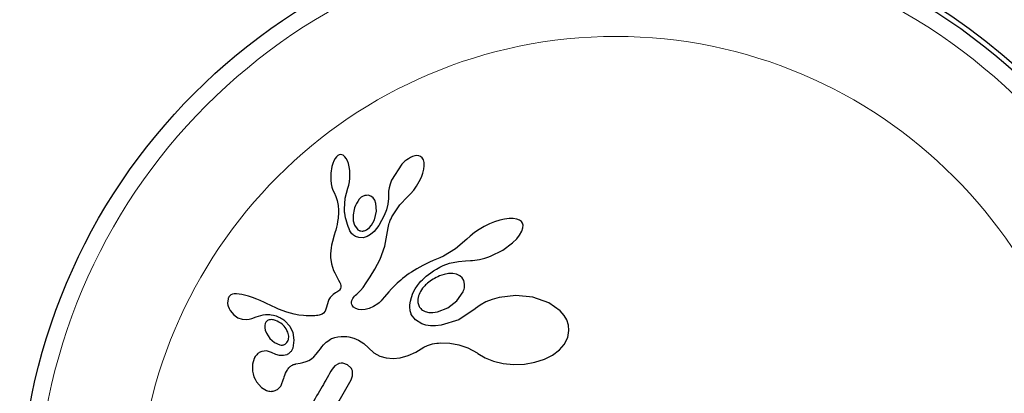
# Model space of a CAD drawing. Extents: x -85 to 730, y -9 to 598.
# Drawn here: x 506 to 511, y 84 to 86 of the extents above; entities that cross this region are included whole.
import ezdxf

# ---------------------------------------------------------------- set-up
doc = ezdxf.new("R2010")
doc.units = 0
doc.header["$LTSCALE"] = 0.125
doc.header["$MEASUREMENT"] = 0
doc.layers.add('CONTOUR', color=7, linetype='CONTINUOUS')

msp = doc.modelspace()

# ---------------------------------------------------------------- linework, layer by layer
at = {"layer": 'CONTOUR', "lineweight": 25}
for p, q in [((507.52467, 84.98452), (507.5184, 84.9734)), ((507.53083, 84.99222), (507.52467, 84.98452)), ((507.53697, 84.99762), (507.53083, 84.99222)), ((507.54229, 85.00054), (507.53697, 84.99762)), ((507.5485, 85.00191), (507.54229, 85.00054)), ((507.55441, 85.00147), (507.5485, 85.00191)), ((507.56155, 84.99863), (507.55441, 85.00147)), ((507.56915, 84.99239), (507.56155, 84.99863)), ((507.5751, 84.98456), (507.56915, 84.99239)), ((507.58104, 84.97306), (507.5751, 84.98456)), ((507.88964, 84.99629), (507.87868, 84.99273)), ((507.89851, 84.99746), (507.88964, 84.99629)), ((507.90705, 84.99667), (507.89851, 84.99746)), ((507.9147, 84.99384), (507.90705, 84.99667)), ((507.92236, 84.98756), (507.9147, 84.99384)), ((507.92824, 84.97768), (507.92236, 84.98756)), ((507.50947, 84.94765), (507.5046, 84.9174)), ((507.51366, 84.96182), (507.50947, 84.94765)), ((507.5184, 84.9734), (507.51366, 84.96182)), ((507.58544, 84.96072), (507.58104, 84.97306)), ((507.58905, 84.94551), (507.58544, 84.96072)), ((507.59127, 84.92946), (507.58905, 84.94551)), ((507.82916, 84.95771), (507.7827, 84.88455)), ((507.93116, 84.96654), (507.92824, 84.97768)), ((507.93011, 84.93578), (507.93187, 84.95122)), ((507.93187, 84.95122), (507.93116, 84.96654)), ((507.5046, 84.9174), (507.50451, 84.88486)), ((507.58981, 84.87789), (507.59167, 84.8945)), ((507.59216, 84.91174), (507.59127, 84.92946)), ((507.59167, 84.8945), (507.59216, 84.91174)), ((507.90921, 84.87841), (507.91879, 84.8986)), ((507.91879, 84.8986), (507.92554, 84.91721)), ((507.92554, 84.91721), (507.93011, 84.93578)), ((507.50451, 84.88486), (507.50656, 84.86766)), ((507.50656, 84.86766), (507.50975, 84.8528)), ((507.50975, 84.8528), (507.51432, 84.83892)), ((507.56999, 84.80224), (507.58279, 84.84854)), ((507.58264, 84.84858), (507.5867, 84.8623)), ((507.5867, 84.8623), (507.58981, 84.87789)), ((507.77146, 84.85063), (507.7689, 84.83488)), ((507.77588, 84.86661), (507.77146, 84.85063)), ((507.7827, 84.88455), (507.77588, 84.86661)), ((507.88365, 84.83916), (507.89719, 84.85802)), ((507.89719, 84.85802), (507.90921, 84.87841)), ((507.51432, 84.83892), (507.51938, 84.82831)), ((507.51938, 84.82831), (507.51928, 84.82814)), ((507.51928, 84.82814), (507.52753, 84.81002)), ((507.52753, 84.81002), (507.53367, 84.79156)), ((507.56662, 84.75245), (507.56999, 84.80224)), ((507.68729, 84.81234), (507.67472, 84.81586)), ((507.69807, 84.80422), (507.68729, 84.81234)), ((507.70546, 84.79344), (507.69807, 84.80422)), ((507.76831, 84.82188), (507.76874, 84.80053)), ((507.7689, 84.83488), (507.76849, 84.82194)), ((507.82073, 84.77196), (507.85483, 84.80862)), ((507.85468, 84.80872), (507.86911, 84.82239)), ((507.85483, 84.80862), (507.85468, 84.80872)), ((507.86911, 84.82239), (507.88365, 84.83916)), ((507.53367, 84.79156), (507.53823, 84.76915)), ((507.53823, 84.76915), (507.53957, 84.74764)), ((507.71113, 84.77786), (507.70546, 84.79344)), ((507.71352, 84.74346), (507.71113, 84.77786)), ((507.76545, 84.77526), (507.75872, 84.74985)), ((507.76874, 84.80053), (507.76545, 84.77526)), ((507.78429, 84.71689), (507.82073, 84.77196)), ((507.53765, 84.71173), (507.53573, 84.6966)), ((507.53841, 84.72009), (507.53765, 84.71173)), ((507.53899, 84.72881), (507.53841, 84.72009)), ((507.53938, 84.73798), (507.53899, 84.72881)), ((507.53957, 84.74764), (507.53938, 84.73798)), ((507.60647, 84.72658), (507.60709, 84.69988)), ((507.70383, 84.70386), (507.71352, 84.74346)), ((507.74814, 84.7231), (507.72386, 84.67813)), ((507.75872, 84.74985), (507.74814, 84.7231)), ((507.77987, 84.70865), (507.78429, 84.71689)), ((507.53047, 84.66985), (507.527, 84.65652)), ((507.53315, 84.68195), (507.53047, 84.66985)), ((507.53573, 84.6966), (507.53315, 84.68195)), ((507.60709, 84.69988), (507.6129, 84.67898)), ((507.6129, 84.67898), (507.6243, 84.66192)), ((507.6729, 84.66174), (507.68147, 84.66904)), ((507.68147, 84.66904), (507.68991, 84.67881)), ((507.68991, 84.67881), (507.69731, 84.69025)), ((507.69731, 84.69025), (507.70383, 84.70386)), ((507.72386, 84.67813), (507.70318, 84.65119)), ((507.75216, 84.58378), (507.76645, 84.66695)), ((507.76645, 84.66695), (507.77007, 84.68309)), ((507.77007, 84.68309), (507.77175, 84.68917)), ((507.77175, 84.68917), (507.77388, 84.69525)), ((507.77388, 84.69525), (507.77652, 84.70165)), ((507.77652, 84.70165), (507.77987, 84.70865)), ((508.2065, 84.67346), (508.183, 84.65982)), ((508.23042, 84.68522), (508.2065, 84.67346)), ((508.2541, 84.69481), (508.23042, 84.68522)), ((508.27795, 84.7024), (508.2541, 84.69481)), ((508.29932, 84.70728), (508.27795, 84.7024)), ((508.32116, 84.71001), (508.29932, 84.70728)), ((508.33849, 84.71003), (508.32116, 84.71001)), ((508.35593, 84.70715), (508.33849, 84.71003)), ((508.36791, 84.70222), (508.35593, 84.70715)), ((508.37661, 84.69546), (508.36791, 84.70222)), ((508.38179, 84.688), (508.37661, 84.69546)), ((508.37914, 84.65201), (508.38371, 84.66686)), ((508.38417, 84.67891), (508.38179, 84.688)), ((508.38371, 84.66686), (508.38417, 84.67891)), ((507.5201, 84.63364), (507.51141, 84.60402)), ((507.5246, 84.64827), (507.5201, 84.63364)), ((507.527, 84.65652), (507.5246, 84.64827)), ((507.65207, 84.62201), (507.63267, 84.62279)), ((507.67116, 84.62721), (507.65207, 84.62201)), ((507.68644, 84.63617), (507.67116, 84.62721)), ((507.70318, 84.65119), (507.68644, 84.63617)), ((508.14249, 84.6297), (508.12693, 84.61477)), ((508.16165, 84.64518), (508.14249, 84.6297)), ((508.183, 84.65982), (508.16165, 84.64518)), ((508.35508, 84.61665), (508.36842, 84.63323)), ((508.36842, 84.63323), (508.37914, 84.65201)), ((507.50773, 84.58834), (507.50554, 84.57537)), ((507.51141, 84.60402), (507.50773, 84.58834)), ((507.72954, 84.52399), (507.75216, 84.58378)), ((508.12681, 84.6149), (508.07529, 84.57084)), ((508.29091, 84.56515), (508.33604, 84.59808)), ((508.33604, 84.59808), (508.35508, 84.61665)), ((507.50409, 84.56234), (507.5033, 84.5477)), ((507.5033, 84.5477), (507.50336, 84.53171)), ((507.50336, 84.53171), (507.50715, 84.5027)), ((507.50554, 84.57537), (507.50409, 84.56234)), ((508.01963, 84.53723), (508.00335, 84.52975)), ((508.07529, 84.57084), (508.01963, 84.53723)), ((508.20914, 84.52854), (508.22231, 84.53272)), ((508.22231, 84.53272), (508.23549, 84.53762)), ((508.23549, 84.53762), (508.29091, 84.56515)), ((507.50715, 84.5027), (507.51722, 84.47225)), ((507.70549, 84.47881), (507.72954, 84.52399)), ((507.91198, 84.48803), (507.89872, 84.48048)), ((507.92602, 84.49559), (507.91198, 84.48803)), ((507.94082, 84.50312), (507.92602, 84.49559)), ((507.95642, 84.51061), (507.94082, 84.50312)), ((507.97286, 84.51805), (507.95642, 84.51061)), ((507.98815, 84.52384), (507.97286, 84.51805)), ((507.98793, 84.47864), (508.00266, 84.4868)), ((508.00335, 84.52975), (507.98815, 84.52384)), ((508.00266, 84.4868), (508.01821, 84.4945)), ((508.01821, 84.4945), (508.0469, 84.50501)), ((508.0469, 84.50501), (508.08826, 84.51354)), ((508.08826, 84.51354), (508.12019, 84.51689)), ((508.12019, 84.51689), (508.14367, 84.51804)), ((508.14367, 84.51804), (508.15325, 84.51853)), ((508.15325, 84.51853), (508.16286, 84.51938)), ((508.16286, 84.51938), (508.17382, 84.52079)), ((508.17382, 84.52079), (508.1848, 84.52267)), ((508.1848, 84.52267), (508.19697, 84.52531)), ((508.19697, 84.52531), (508.20914, 84.52854)), ((507.51722, 84.47225), (507.52203, 84.46192)), ((507.52203, 84.46192), (507.52888, 84.44884)), ((507.52888, 84.44884), (507.54009, 84.42881)), ((507.66665, 84.41549), (507.68453, 84.443)), ((507.68453, 84.443), (507.70549, 84.47881)), ((507.84243, 84.44289), (507.83313, 84.43562)), ((507.8525, 84.45039), (507.84243, 84.44289)), ((507.863, 84.45781), (507.8525, 84.45039)), ((507.87429, 84.46538), (507.863, 84.45781)), ((507.88611, 84.47289), (507.87429, 84.46538)), ((507.89872, 84.48048), (507.88611, 84.47289)), ((507.93223, 84.43783), (507.94108, 84.44564)), ((507.94108, 84.44564), (507.95138, 84.45399)), ((507.95138, 84.45399), (507.96231, 84.46212)), ((507.96231, 84.46212), (507.97476, 84.47055)), ((507.97476, 84.47055), (507.98793, 84.47864)), ((508.0228, 84.45434), (508.00104, 84.44722)), ((508.04294, 84.45784), (508.0228, 84.45434)), ((508.06291, 84.458), (508.04294, 84.45784)), ((508.07921, 84.45496), (508.06291, 84.458)), ((508.09443, 84.44816), (508.07921, 84.45496)), ((508.10529, 84.43893), (508.09443, 84.44816)), ((507.54009, 84.42881), (507.54547, 84.41814)), ((507.54547, 84.41814), (507.54816, 84.41151)), ((507.54816, 84.41151), (507.55026, 84.40288)), ((507.55037, 84.39633), (507.54844, 84.38942)), ((507.55026, 84.40288), (507.55037, 84.39633)), ((507.65186, 84.39521), (507.66665, 84.41549)), ((507.79366, 84.40017), (507.78214, 84.3882)), ((507.80863, 84.41457), (507.79366, 84.40017)), ((507.82416, 84.42824), (507.80863, 84.41457)), ((507.83313, 84.43562), (507.82416, 84.42824)), ((507.89078, 84.38879), (507.90086, 84.40357)), ((507.90086, 84.40357), (507.90551, 84.40954)), ((507.90551, 84.40954), (507.91063, 84.41565)), ((507.91063, 84.41565), (507.91703, 84.42277)), ((507.91703, 84.42277), (507.92395, 84.42991)), ((507.92395, 84.42991), (507.93223, 84.43783)), ((508.11297, 84.42621), (508.10529, 84.43893)), ((508.11659, 84.41012), (508.11297, 84.42621)), ((507.04652, 84.36032), (507.04069, 84.35542)), ((507.054, 84.36383), (507.04652, 84.36032)), ((507.06251, 84.3656), (507.054, 84.36383)), ((507.07348, 84.36572), (507.06251, 84.3656)), ((507.0854, 84.36442), (507.07348, 84.36572)), ((507.09763, 84.36229), (507.0854, 84.36442)), ((507.12711, 84.3547), (507.09763, 84.36229)), ((507.14615, 84.34879), (507.12711, 84.3547)), ((507.50721, 84.35568), (507.50101, 84.34818)), ((507.51566, 84.36306), (507.50721, 84.35568)), ((507.52644, 84.36979), (507.51566, 84.36306)), ((507.53229, 84.37311), (507.52644, 84.36979)), ((507.53681, 84.37615), (507.53229, 84.37311)), ((507.54094, 84.3795), (507.53681, 84.37615)), ((507.54403, 84.38264), (507.54094, 84.3795)), ((507.54844, 84.38942), (507.54403, 84.38264)), ((507.60789, 84.34917), (507.61208, 84.35422)), ((507.61208, 84.35422), (507.61717, 84.35934)), ((507.61717, 84.35934), (507.6236, 84.36483)), ((507.6236, 84.36483), (507.63154, 84.37201)), ((507.63154, 84.37201), (507.64016, 84.38107)), ((507.64016, 84.38107), (507.65186, 84.39521)), ((507.75054, 84.35186), (507.73994, 84.33948)), ((507.76971, 84.37443), (507.75054, 84.35186)), ((507.78214, 84.3882), (507.76971, 84.37443)), ((507.87298, 84.34948), (507.88038, 84.36916)), ((507.88038, 84.36916), (507.89078, 84.38879)), ((508.08131, 84.33298), (508.11013, 84.37489)), ((508.35148, 84.35796), (508.27556, 84.3492)), ((508.42823, 84.35025), (508.35148, 84.35796)), ((507.0339, 84.34293), (507.03201, 84.32294)), ((507.03201, 84.32294), (507.03226, 84.32057)), ((507.03226, 84.32057), (507.03277, 84.31748)), ((507.03277, 84.31748), (507.03364, 84.31363)), ((507.03364, 84.31363), (507.03481, 84.30953)), ((507.03481, 84.30953), (507.03891, 84.29906)), ((507.16587, 84.34159), (507.14615, 84.34879)), ((507.1816, 84.33511), (507.16587, 84.34159)), ((507.20055, 84.32657), (507.1816, 84.33511)), ((507.20772, 84.32317), (507.20055, 84.32657)), ((507.23307, 84.31088), (507.20772, 84.32317)), ((507.25289, 84.30141), (507.23307, 84.31088)), ((507.49249, 84.33133), (507.48494, 84.30545)), ((507.49579, 84.33944), (507.49249, 84.33133)), ((507.50101, 84.34818), (507.49579, 84.33944)), ((507.59923, 84.32811), (507.60077, 84.33587)), ((507.59941, 84.32243), (507.59923, 84.32811)), ((507.60068, 84.31726), (507.59941, 84.32243)), ((507.6026, 84.31333), (507.60068, 84.31726)), ((507.60077, 84.33587), (507.60472, 84.34444)), ((507.60884, 84.30521), (507.6026, 84.31333)), ((507.60472, 84.34444), (507.60789, 84.34917)), ((507.69956, 84.30713), (507.68057, 84.29875)), ((507.71938, 84.31964), (507.69956, 84.30713)), ((507.72587, 84.32496), (507.71938, 84.31964)), ((507.73436, 84.33332), (507.72587, 84.32496)), ((507.73994, 84.33948), (507.73436, 84.33332)), ((507.86651, 84.3076), (507.86674, 84.31502)), ((507.86669, 84.30047), (507.86651, 84.3076)), ((507.86674, 84.31502), (507.86877, 84.33206)), ((507.86877, 84.33206), (507.87298, 84.34948)), ((508.04, 84.30133), (508.08131, 84.33298)), ((508.18756, 84.31405), (508.16587, 84.29846)), ((508.21385, 84.32833), (508.18756, 84.31405)), ((508.24284, 84.33999), (508.21385, 84.32833)), ((508.27556, 84.3492), (508.24284, 84.33999)), ((508.50228, 84.3247), (508.42823, 84.35025)), ((508.55345, 84.28859), (508.50228, 84.3247)), ((507.03891, 84.29906), (507.04451, 84.28902)), ((507.04451, 84.28902), (507.06099, 84.26911)), ((507.06099, 84.26911), (507.07839, 84.25651)), ((507.26536, 84.29574), (507.25289, 84.30141)), ((507.3035, 84.2811), (507.26536, 84.29574)), ((507.33694, 84.27213), (507.3035, 84.2811)), ((507.35792, 84.26848), (507.33694, 84.27213)), ((507.38009, 84.26612), (507.35792, 84.26848)), ((507.39194, 84.26544), (507.38009, 84.26612)), ((507.40434, 84.26512), (507.39194, 84.26544)), ((507.41718, 84.26518), (507.40434, 84.26512)), ((507.43071, 84.26565), (507.41718, 84.26518)), ((507.43817, 84.26595), (507.43071, 84.26565)), ((507.44446, 84.26661), (507.43817, 84.26595)), ((507.45046, 84.26768), (507.44446, 84.26661)), ((507.45551, 84.26902), (507.45046, 84.26768)), ((507.46429, 84.2728), (507.45551, 84.26902)), ((507.4709, 84.27759), (507.46429, 84.2728)), ((507.47788, 84.28686), (507.4709, 84.27759)), ((507.48494, 84.30545), (507.47788, 84.28686)), ((507.61888, 84.29837), (507.60884, 84.30521)), ((507.63084, 84.29425), (507.61888, 84.29837)), ((507.64597, 84.29258), (507.63084, 84.29425)), ((507.66233, 84.29396), (507.64597, 84.29258)), ((507.68057, 84.29875), (507.66233, 84.29396)), ((507.86719, 84.29408), (507.86669, 84.30047)), ((507.86799, 84.28817), (507.86719, 84.29408)), ((507.869, 84.28294), (507.86799, 84.28817)), ((507.87015, 84.27848), (507.869, 84.28294)), ((507.87146, 84.27454), (507.87015, 84.27848)), ((507.87265, 84.27173), (507.87146, 84.27454)), ((507.89132, 84.24723), (507.87265, 84.27173)), ((507.92383, 84.29124), (507.9367, 84.28471)), ((507.9367, 84.28471), (507.9533, 84.28076)), ((507.9533, 84.28076), (507.97134, 84.28018)), ((507.97134, 84.28018), (507.99287, 84.28322)), ((507.99287, 84.28322), (508.04, 84.30133)), ((508.16457, 84.29737), (508.09058, 84.24722)), ((508.16585, 84.29856), (508.16457, 84.29737)), ((508.16587, 84.29846), (508.16585, 84.29856)), ((508.57227, 84.26712), (508.55345, 84.28859)), ((508.58457, 84.2462), (508.57227, 84.26712)), ((507.07839, 84.25651), (507.09843, 84.24946)), ((507.09843, 84.24946), (507.12074, 84.24842)), ((507.12074, 84.24842), (507.13029, 84.24987)), ((507.13029, 84.24987), (507.14346, 84.25326)), ((507.14346, 84.25326), (507.16225, 84.25982)), ((507.16225, 84.25982), (507.1623, 84.25976)), ((507.2046, 84.23063), (507.20257, 84.22109)), ((507.20257, 84.22109), (507.20259, 84.2107)), ((507.23187, 84.24786), (507.2265, 84.24754)), ((507.23786, 84.24749), (507.23187, 84.24786)), ((507.24277, 84.24666), (507.23786, 84.24749)), ((507.294, 84.24272), (507.31626, 84.2178)), ((507.31626, 84.2178), (507.33049, 84.18827)), ((507.92143, 84.22878), (507.89132, 84.24723)), ((507.93956, 84.22317), (507.92143, 84.22878)), ((507.96077, 84.21987), (507.93956, 84.22317)), ((507.98337, 84.21934), (507.96077, 84.21987)), ((508.009, 84.2218), (507.98337, 84.21934)), ((508.09058, 84.24722), (508.009, 84.2218)), ((508.59223, 84.22282), (508.58457, 84.2462)), ((508.59437, 84.19761), (508.59223, 84.22282)), ((507.20259, 84.2107), (507.2047, 84.19997)), ((507.2047, 84.19997), (507.20962, 84.18649)), ((507.20962, 84.18649), (507.22534, 84.1612)), ((507.31171, 84.1723), (507.30722, 84.19111)), ((507.31039, 84.15696), (507.31171, 84.1723)), ((507.33049, 84.18827), (507.33585, 84.15389)), ((507.55155, 84.17076), (507.55931, 84.17095)), ((507.55931, 84.17095), (507.56719, 84.17077)), ((508.58859, 84.16582), (508.59437, 84.19761)), ((507.22534, 84.1612), (507.24604, 84.14259)), ((507.24604, 84.14259), (507.2705, 84.13216)), ((507.33585, 84.15389), (507.33066, 84.1176)), ((507.46344, 84.1239), (507.47036, 84.13183)), ((507.47036, 84.13183), (507.47719, 84.13878)), ((507.47719, 84.13878), (507.48381, 84.14476)), ((507.48381, 84.14476), (507.49032, 84.14996)), ((507.49032, 84.14996), (507.49647, 84.15427)), ((507.49647, 84.15427), (507.50252, 84.15797)), ((507.50252, 84.15797), (507.50806, 84.1609)), ((507.50806, 84.1609), (507.5135, 84.16337)), ((507.5135, 84.16337), (507.51828, 84.1652)), ((507.51828, 84.1652), (507.52296, 84.16669)), ((507.52296, 84.16669), (507.53609, 84.16926)), ((507.53609, 84.16926), (507.55155, 84.17076)), ((507.56719, 84.17077), (507.57694, 84.17006)), ((507.57694, 84.17006), (507.58652, 84.1688)), ((507.58652, 84.1688), (507.6101, 84.16319)), ((507.6101, 84.16319), (507.63159, 84.15444)), ((507.63159, 84.15444), (507.65584, 84.13912)), ((507.65584, 84.13912), (507.67731, 84.11878)), ((507.93058, 84.12148), (507.94708, 84.13007)), ((507.94708, 84.13007), (507.97045, 84.13696)), ((507.97045, 84.13696), (507.97952, 84.13859)), ((507.97952, 84.13859), (507.99, 84.13996)), ((507.99, 84.13996), (507.99677, 84.14061)), ((507.99677, 84.14061), (508.00634, 84.14131)), ((508.00634, 84.14131), (508.04948, 84.14059)), ((508.04948, 84.14059), (508.09063, 84.13314)), ((508.09063, 84.13314), (508.13149, 84.11849)), ((508.5506, 84.10896), (508.57298, 84.13469)), ((508.57298, 84.13469), (508.58859, 84.16582)), ((507.20945, 84.10441), (507.18823, 84.10231)), ((507.23302, 84.09751), (507.20945, 84.10441)), ((507.23292, 84.09767), (507.23297, 84.09753)), ((507.25216, 84.08853), (507.23292, 84.09767)), ((507.23297, 84.09753), (507.23302, 84.09751)), ((507.26943, 84.08402), (507.25216, 84.08853)), ((507.28748, 84.08354), (507.26943, 84.08402)), ((507.30264, 84.08734), (507.28748, 84.08354)), ((507.42734, 84.07784), (507.43791, 84.08921)), ((507.43791, 84.08921), (507.44936, 84.10478)), ((507.44936, 84.10478), (507.45644, 84.11493)), ((507.45644, 84.11493), (507.46344, 84.1239)), ((507.67731, 84.11878), (507.70161, 84.09637)), ((507.70161, 84.09637), (507.72845, 84.08109)), ((507.72845, 84.08109), (507.75716, 84.07259)), ((507.82188, 84.0739), (507.85829, 84.08424)), ((507.85829, 84.08424), (507.89277, 84.09936)), ((507.89277, 84.09936), (507.93058, 84.12148)), ((508.13149, 84.11849), (508.17339, 84.0955)), ((508.17339, 84.0955), (508.17787, 84.09257)), ((508.17787, 84.09257), (508.21017, 84.07382)), ((508.48215, 84.06661), (508.5184, 84.08478)), ((508.5184, 84.08478), (508.5506, 84.10896)), ((507.15347, 84.06983), (507.14604, 84.04398)), ((507.14604, 84.04398), (507.14637, 84.01233)), ((507.34473, 84.04529), (507.36431, 84.0485)), ((507.36431, 84.0485), (507.3768, 84.05122)), ((507.3768, 84.05122), (507.39183, 84.05583)), ((507.39183, 84.05583), (507.40375, 84.06103)), ((507.40375, 84.06103), (507.41591, 84.06842)), ((507.41591, 84.06842), (507.42734, 84.07784)), ((507.52335, 84.03707), (507.51061, 84.02174)), ((507.5393, 84.04628), (507.52335, 84.03707)), ((507.5802, 84.04163), (507.55921, 84.04855)), ((507.5961, 84.02751), (507.5802, 84.04163)), ((507.75716, 84.07259), (507.78984, 84.07018)), ((507.78984, 84.07018), (507.82188, 84.0739)), ((508.21017, 84.07382), (508.24926, 84.05842)), ((508.24926, 84.05842), (508.29298, 84.04797)), ((508.29298, 84.04797), (508.3408, 84.04318)), ((508.3408, 84.04318), (508.39148, 84.0448)), ((508.39148, 84.0448), (508.43841, 84.05267)), ((508.43841, 84.05267), (508.48215, 84.06661)), ((507.14637, 84.01233), (507.14891, 83.99934)), ((507.14891, 83.99934), (507.15277, 83.98679)), ((507.59692, 83.9719), (507.6041, 83.99132)), ((507.6041, 83.99132), (507.60399, 84.00978)), ((507.15277, 83.98679), (507.1577, 83.97516)), ((507.1577, 83.97516), (507.16456, 83.96291)), ((507.16456, 83.96291), (507.18647, 83.9375)), ((507.27751, 83.94739), (507.28853, 83.97745)), ((507.28853, 83.97745), (507.28866, 83.97724)), ((507.18647, 83.9375), (507.21013, 83.92361))]:
    msp.add_line(p, q, dxfattribs=at)
msp.add_circle((508.80808, 83.3531), 2.7275, dxfattribs=at)
at = {"layer": 'CONTOUR', "lineweight": 18}
for radius in [2.64952, 2.18858]:
    msp.add_circle((508.80808, 83.3531), radius, dxfattribs=at)
at = {"layer": 'CONTOUR', "lineweight": 25}
msp.add_arc((508.80808, 83.3531), 2.75, 27.50385, 92.49615, dxfattribs=at)
for points, knots in [([(507.87868, 84.99273), (507.86633, 84.98653), (507.84787, 84.97726), (507.83381, 84.96257), (507.82916, 84.95771)], [0, 0, 0, 0, 0.6692639, 1, 1, 1, 1]), ([(507.58279, 84.84854), (507.58277, 84.84854), (507.58273, 84.84854), (507.58268, 84.84856), (507.58265, 84.84858), (507.58264, 84.84858)], [0, 0, 0, 0, 0.2564615, 0.7992682, 1, 1, 1, 1]), ([(507.67472, 84.81586), (507.66979, 84.81581), (507.65991, 84.81571), (507.64583, 84.80951), (507.63772, 84.80244), (507.63439, 84.79819), (507.63402, 84.79772)], [0, 0, 0, 0, 0.3257252, 0.652472, 0.9617491, 1, 1, 1, 1]), ([(507.76849, 84.82194), (507.76848, 84.82194), (507.76844, 84.82194), (507.76838, 84.82193), (507.76834, 84.8219), (507.76831, 84.82188), (507.76831, 84.82188)], [0, 0, 0, 0, 0.2507559, 0.5443401, 0.9514852, 1, 1, 1, 1]), ([(507.63402, 84.79772), (507.6259, 84.78493), (507.61171, 84.76256), (507.60804, 84.73737), (507.60647, 84.72658)], [0, 0, 0, 0, 0.5718087, 1, 1, 1, 1]), ([(507.59207, 84.65349), (507.58154, 84.67978), (507.56876, 84.7117), (507.56694, 84.74635), (507.56662, 84.75245)], [0, 0, 0, 0, 0.8238528, 1, 1, 1, 1]), ([(507.63267, 84.62279), (507.62594, 84.6249), (507.61249, 84.62911), (507.59927, 84.64122), (507.59394, 84.6503), (507.59207, 84.65349)], [0, 0, 0, 0, 0.3939609, 0.7873655, 1, 1, 1, 1]), ([(507.6243, 84.66192), (507.62719, 84.65943), (507.6311, 84.65608), (507.63599, 84.65433), (507.63726, 84.65388)], [0, 0, 0, 0, 0.7414606, 1, 1, 1, 1]), ([(507.63726, 84.65388), (507.64059, 84.65308), (507.64589, 84.65181), (507.65142, 84.65273), (507.65347, 84.65306)], [0, 0, 0, 0, 0.62985182, 1, 1, 1, 1]), ([(507.65347, 84.65306), (507.65873, 84.65466), (507.66557, 84.65674), (507.67152, 84.6608), (507.6729, 84.66174)], [0, 0, 0, 0, 0.7677553, 1, 1, 1, 1]), ([(508.12693, 84.61477), (508.12692, 84.61478), (508.1269, 84.61482), (508.12686, 84.61487), (508.12682, 84.61489), (508.12681, 84.6149)], [0, 0, 0, 0, 0.2323304, 0.7190087, 1, 1, 1, 1]), ([(508.00104, 84.44722), (507.98172, 84.43745), (507.95556, 84.42423), (507.93521, 84.40345), (507.92989, 84.39802)], [0, 0, 0, 0, 0.738659, 1, 1, 1, 1]), ([(507.92989, 84.39802), (507.92279, 84.38888), (507.90952, 84.37179), (507.90516, 84.351), (507.90313, 84.34132)], [0, 0, 0, 0, 0.5346994, 1, 1, 1, 1]), ([(508.11013, 84.37489), (508.11292, 84.38275), (508.11702, 84.39432), (508.11669, 84.40628), (508.11659, 84.41012)], [0, 0, 0, 0, 0.6793236, 1, 1, 1, 1]), ([(507.04069, 84.35542), (507.03884, 84.35302), (507.03588, 84.3492), (507.03443, 84.34463), (507.0339, 84.34293)], [0, 0, 0, 0, 0.6272526, 1, 1, 1, 1]), ([(507.90313, 84.34132), (507.90283, 84.33473), (507.90237, 84.32461), (507.90573, 84.31529), (507.90691, 84.31204)], [0, 0, 0, 0, 0.65091089, 1, 1, 1, 1]), ([(507.90691, 84.31204), (507.90949, 84.30712), (507.91375, 84.29899), (507.92098, 84.29344), (507.92383, 84.29124)], [0, 0, 0, 0, 0.6057023, 1, 1, 1, 1]), ([(507.1623, 84.25976), (507.17678, 84.26473), (507.19986, 84.27266), (507.22322, 84.27081), (507.23192, 84.27012)], [0, 0, 0, 0, 0.6276299, 1, 1, 1, 1]), ([(507.23192, 84.27012), (507.24651, 84.2668), (507.26914, 84.26164), (507.28747, 84.24769), (507.294, 84.24272)], [0, 0, 0, 0, 0.64409827, 1, 1, 1, 1]), ([(507.21237, 84.24175), (507.21063, 84.24018), (507.20721, 84.23708), (507.20546, 84.23276), (507.2046, 84.23063)], [0, 0, 0, 0, 0.5067696, 1, 1, 1, 1]), ([(507.2265, 84.24754), (507.2234, 84.24691), (507.21839, 84.24589), (507.21403, 84.2429), (507.21237, 84.24175)], [0, 0, 0, 0, 0.6168474, 1, 1, 1, 1]), ([(507.2827, 84.22561), (507.27249, 84.23286), (507.26, 84.24171), (507.24543, 84.24589), (507.24277, 84.24666)], [0, 0, 0, 0, 0.8176023, 1, 1, 1, 1]), ([(507.30722, 84.19111), (507.30237, 84.20065), (507.29579, 84.21361), (507.28543, 84.22311), (507.2827, 84.22561)], [0, 0, 0, 0, 0.7358924, 1, 1, 1, 1]), ([(507.2705, 84.13216), (507.27471, 84.13161), (507.281, 84.13078), (507.28727, 84.13247), (507.28934, 84.13302)], [0, 0, 0, 0, 0.6683044, 1, 1, 1, 1]), ([(507.28934, 84.13302), (507.293, 84.135), (507.29796, 84.13769), (507.30186, 84.14186), (507.30288, 84.14296)], [0, 0, 0, 0, 0.7381916, 1, 1, 1, 1]), ([(507.30288, 84.14296), (507.30506, 84.14587), (507.30829, 84.15019), (507.30988, 84.1553), (507.31039, 84.15696)], [0, 0, 0, 0, 0.6743889, 1, 1, 1, 1]), ([(507.16878, 84.0909), (507.16397, 84.08565), (507.15805, 84.07918), (507.1542, 84.07131), (507.15347, 84.06983)], [0, 0, 0, 0, 0.81237936, 1, 1, 1, 1]), ([(507.18823, 84.10231), (507.18304, 84.10017), (507.17605, 84.0973), (507.17026, 84.09221), (507.16878, 84.0909)], [0, 0, 0, 0, 0.743015, 1, 1, 1, 1]), ([(507.32064, 84.09995), (507.31644, 84.09612), (507.31088, 84.09106), (507.30426, 84.08807), (507.30264, 84.08734)], [0, 0, 0, 0, 0.7565413, 1, 1, 1, 1]), ([(507.33066, 84.1176), (507.329, 84.11327), (507.32654, 84.10682), (507.3221, 84.10165), (507.32064, 84.09995)], [0, 0, 0, 0, 0.6719833, 1, 1, 1, 1]), ([(507.31249, 84.02714), (507.3165, 84.03114), (507.3245, 84.03912), (507.33645, 84.04385), (507.34323, 84.04503), (507.34473, 84.04529)], [0, 0, 0, 0, 0.4381518, 0.8756521, 1, 1, 1, 1]), ([(507.55921, 84.04855), (507.55408, 84.04869), (507.54733, 84.04887), (507.54085, 84.04678), (507.5393, 84.04628)], [0, 0, 0, 0, 0.7600599, 1, 1, 1, 1]), ([(507.28866, 83.97724), (507.29206, 83.98892), (507.29731, 84.007), (507.30852, 84.02188), (507.31249, 84.02714)], [0, 0, 0, 0, 0.6461742, 1, 1, 1, 1]), ([(507.51061, 84.02174), (507.49522, 83.99509), (507.46327, 83.93974), (507.43136, 83.88447), (507.41481, 83.85582)], [0, 0, 0, 0, 0.4814408, 1, 1, 1, 1]), ([(507.60399, 84.00978), (507.60256, 84.01466), (507.60069, 84.02101), (507.59697, 84.02628), (507.5961, 84.02751)], [0, 0, 0, 0, 0.7664338, 1, 1, 1, 1]), ([(507.25967, 83.92859), (507.2645, 83.93238), (507.27136, 83.93776), (507.27611, 83.94519), (507.27751, 83.94739)], [0, 0, 0, 0, 0.7038957, 1, 1, 1, 1]), ([(507.49712, 83.79904), (507.51422, 83.82867), (507.54747, 83.88625), (507.58076, 83.94391), (507.59692, 83.9719)], [0, 0, 0, 0, 0.5146109, 1, 1, 1, 1]), ([(507.21013, 83.92361), (507.2171, 83.92176), (507.22576, 83.91946), (507.23473, 83.92016), (507.23648, 83.9203)], [0, 0, 0, 0, 0.8051672, 1, 1, 1, 1]), ([(507.23648, 83.9203), (507.24218, 83.92136), (507.25031, 83.92288), (507.25752, 83.92728), (507.25967, 83.92859)], [0, 0, 0, 0, 0.7022327, 1, 1, 1, 1])]:
    msp.add_open_spline(points, degree=3, knots=knots, dxfattribs=at)

doc.saveas('drawing.dxf')
